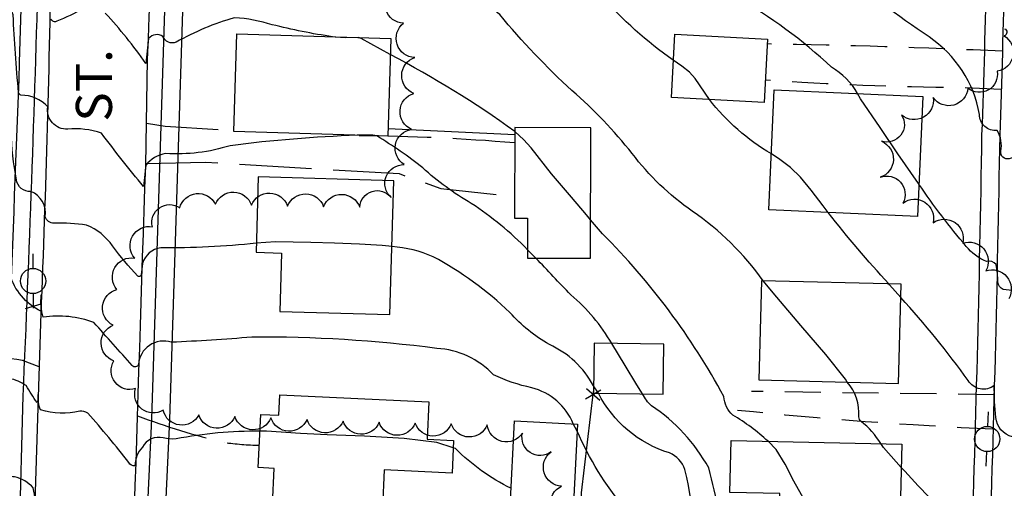
# Model space of a CAD drawing. Extents: x 4322714 to 4325670, y 196823 to 199693.
# Drawn here: x 4323259 to 4323532, y 199036 to 199166 of the extents above; entities that cross this region are included whole.
import ezdxf

# ---------------------------------------------------------------- set-up
doc = ezdxf.new("R2010")
doc.units = 0
doc.header["$LTSCALE"] = 100
doc.header["$MEASUREMENT"] = 0
for name, pattern in [('GRAVEL', [0.48, 0.4, -0.08]), ('GRVDWY', [0.16, 0.1, -0.06]), ('PAVDWY', [0.26, 0.2, -0.06])]:
    doc.linetypes.add(name, pattern=pattern)
doc.layers.get('0').update_dxf_attribs({"linetype": 'CONTINUOUS'})
for name, color, linetype in [('C-INDX', 4, 'CONTINUOUS'), ('C-INDX-CL', 4, 'CONTINUOUS'), ('C-INTRM', 44, 'CONTINUOUS'), ('C-INTRM-CL', 44, 'CONTINUOUS'), ('M-FENCE', 8, 'CONTINUOUS'), ('M-FENCE-PAT', 8, 'CONTINUOUS'), ('M-VEGL', 3, 'CONTINUOUS'), ('P-GRVDW', 1, 'GRVDWY'), ('P-PAVDW', 7, 'PAVDWY'), ('P-SIDEWALK', 2, 'CONTINUOUS'), ('R-ALLEY', 7, 'GRAVEL'), ('R-CURBRD', 6, 'CONTINUOUS'), ('R-ROADNAME', 7, 'CONTINUOUS'), ('S-BUILDING', 4, 'CONTINUOUS'), ('U-PWRPOLE', 7, 'CONTINUOUS')]:
    doc.layers.add(name, color=color, linetype=linetype)
doc.styles.get("Standard").update_dxf_attribs({"font": 'ROMANS.shx'})

# ---------------------------------------------------------------- blocks, each defined once
blk = doc.blocks.new('PPOLE')
at = {"linetype": 'CONTINUOUS'}
for p, q in [((-0.035, 0), (-0.075, 0)), ((0.035, 0), (0.075, 0))]:
    blk.add_line(p, q, dxfattribs=at)
blk.add_circle((0, 0), 0.035, dxfattribs=at)
blk = doc.blocks.new('FP')
at = {"linetype": 'CONTINUOUS'}
for p, q in [((0.0143, -0.02), (-0.0143, 0.02)), ((-0.0143, -0.02), (0.0143, 0.02))]:
    blk.add_line(p, q, dxfattribs=at)

msp = doc.modelspace()

# ---------------------------------------------------------------- linework, layer by layer
at = {"layer": 'C-INDX'}
for points, elevation in [([(4323440.34, 199154.92, -0.061065), (4323420.3, 199172.87)], 1970), ([(4323467.51, 199128.96, -0.096021), (4323450.33, 199144.03)], 1970), ([(4323412.59, 199054.12, 0.235822), (4323401.1, 199064.11, -0.057804), (4323390.55, 199067.68, 0.190689), (4323374.76, 199075.01, 0.034166), (4323323.52, 199078.16, -0.012615), (4323301.22, 199076.73, 0.487737), (4323292.1, 199070.55, -0.574812), (4323290.38, 199070.25, 0.003691), (4323279.76, 199082.16, 0.129662), (4323265.7, 199083.67, -0.103096), (4323265.19, 199089.84), (4323265.04, 199085.32, -0.203844), (4323256.4, 199095.59, -0.003036), (4323255.21, 199111.83, 0.189135), (4323253.89, 199115.01, 0.035886), (4323215.91, 199131.52)], 1980), ([(4323500.05, 199092.88, -0.019836), (4323483.29, 199112.69)], 1970), ([(4323575.38, 199012.29, 0.000483), (4323568.61, 199018.24, 0.096842), (4323563.94, 199020.23), (4323562.51, 199021.35, 0.342268), (4323557.56, 199017.05), (4323557.01, 199011.83), (4323547.5, 199037.54, 0.076984), (4323541.68, 199047.84, 0.149082), (4323534.3, 199050.5, -0.32203), (4323529.73, 199055.88, -0.024719), (4323529.27, 199064.75, -0.455652), (4323522.07, 199066.12, 0.029801), (4323503.39, 199089.1)], 1970), ([(4323426.88, 199030.77, -0.075463), (4323413.72, 199052.09)], 1980)]:
    msp.add_lwpolyline(points, format="xyb", dxfattribs=dict(at, elevation=elevation))
at = {"layer": 'C-INDX-CL'}
for points, elevation in [([(4323450.33, 199144.03), (4323446.36, 199149.89), (4323444.81, 199151.61), (4323442.68, 199153.31), (4323440.34, 199154.92)], 1970), ([(4323483.29, 199112.69), (4323481.83, 199114.59), (4323478.56, 199118.9), (4323475.6, 199122.45), (4323472.78, 199125.15), (4323469.9, 199127.35), (4323467.51, 199128.96)], 1970), ([(4323503.39, 199089.1), (4323500.24, 199092.67), (4323500.05, 199092.88)], 1970), ([(4323413.72, 199052.09), (4323412.59, 199054.12)], 1980), ([(4323413.72, 199052.09), (4323413.15, 199053.11), (4323412.59, 199054.12)], 1980)]:
    msp.add_lwpolyline(points, dxfattribs=dict(at, elevation=elevation))
at = {"layer": 'C-INTRM'}
for points, elevation in [([(4323491.37, 199145.69, 0.140003), (4323484.18, 199152.95, 0.059024), (4323457.72, 199172.45, -0.020126), (4323439.28, 199187.72, -0.08195), (4323436.25, 199191.79)], 1968), ([(4323352.72, 199134.1, 0.023287), (4323317.53, 199131.22, -0.091134), (4323299.65, 199129.04, 0.172854), (4323294.11, 199125.82), (4323293.55, 199119.9, -0.01367), (4323281.85, 199134.74, 0.102104), (4323272.5, 199135.81, -0.476687), (4323266.97, 199141.99, 0.204675), (4323259.54, 199145.24, -0.270251), (4323258.88, 199146.01, -0.008515), (4323257.37, 199167.49, 0.19678), (4323249.23, 199177.32, 0.042539), (4323219, 199189.55)], 1976), ([(4323586.84, 199104.42, 0.013792), (4323562.75, 199107.68, 0.107074), (4323560.18, 199107.32, 0.057111), (4323558.92, 199101.52, -0.215662), (4323556.59, 199104.64, 0.017972), (4323547.98, 199125.36, 0.366567), (4323538.45, 199129.26), (4323533.43, 199127.62, -0.541618), (4323531.07, 199129.67, 0.191664), (4323530.1, 199135.43, -0.454852), (4323525.2, 199139.91, 0.203357), (4323511.22, 199161.36, -0.024629), (4323485.9, 199180.28), (4323484.4, 199181.72)], 1966), ([(4323465.28, 199093.78, 0.086049), (4323445.59, 199113.04, -0.076138), (4323428.92, 199129.05, 0.047585), (4323412.24, 199146.49, -0.03391), (4323392.25, 199167.55, 0.126032), (4323386.46, 199170.54, -0.06201), (4323369.55, 199176.39)], 1972), ([(4323276.75, 199169.12, -0.026004), (4323269.53, 199165.73, -0.428391), (4323267.91, 199166.27, 0.094502)], 1974), ([(4323345.93, 199161.42, -0.025947), (4323329.19, 199164.76, 0.060486), (4323318.74, 199166.7, 0.059851), (4323302.57, 199159.9, -0.415646), (4323298.9, 199161.51, 0.386361), (4323294.92, 199160.93), (4323294.19, 199154.04, 0.031194), (4323282.92, 199167.97, 0.361405)], 1974), ([(4323396.39, 199135.19, 0.035822), (4323361.9, 199156.46)], 1974), ([(4323324.76, 199104.18, -0.030878), (4323298.28, 199102.94, 0.293609), (4323293.23, 199098.54), (4323292.86, 199095.39, -0.655835), (4323291.9, 199095.08, -0.02945), (4323284.94, 199103.44, 0.146797), (4323277.72, 199109.17, 0.045343), (4323268.75, 199109.75, -0.354324), (4323266.26, 199111.52, 0.344396), (4323262.32, 199118.55, -0.39991), (4323258.28, 199121.8, -0.033354), (4323256.8, 199135.09, 0.138453), (4323254.98, 199141.8, 0.089241), (4323245.22, 199147.87), (4323230.85, 199153.67)], 1978), ([(4323399.94, 199102.36, 0.05495), (4323384.34, 199115.22, -0.054378), (4323370.91, 199125.07, 0.031312), (4323358.16, 199133.93)], 1976), ([(4323584.73, 199055.39, -0.08809), (4323572.59, 199062.18, 0.20928), (4323563.13, 199064.83), (4323560.21, 199066.54, 0.42547), (4323559.26, 199065.65, 0.018286), (4323558.36, 199056.17), (4323558.36, 199056.17, 0.018933), (4323545.88, 199086.3, 0.273924), (4323538.64, 199091.08, -0.05784), (4323531.73, 199091.35, -0.256907), (4323530.27, 199093.32, 0.051199), (4323529.8, 199098.29, 0.269132), (4323527.13, 199099.13, -0.129335), (4323521.53, 199103.31, -0.028809), (4323508.41, 199120.55)], 1968), ([(4323466.59, 199049.29, 0.047327), (4323456.83, 199056.55, -0.200708), (4323454.38, 199061.65, 0.072007), (4323420.75, 199106.77), (4323417.41, 199110.69)], 1974), ([(4323325.78, 199052.07, 0.050585), (4323302.53, 199049.92, -0.07649), (4323298.96, 199050.21, 0.358021), (4323293.24, 199047.62, 0.195693), (4323291.12, 199042.46, -0.308148), (4323289.45, 199043.36, 0.018016), (4323278.06, 199057.05, 0.160615), (4323275.85, 199057.65, -0.140561), (4323265, 199057.99, -0.136343), (4323264.34, 199062.24, -0.104451), (4323264.01, 199060.03, -0.019339), (4323260.98, 199064.69, 0.118185), (4323256.35, 199066.64, 0.147684), (4323253.93, 199071.38, -0.048986), (4323243.62, 199074.19, 0.056047), (4323233.95, 199080.95, -0.11915), (4323225.5, 199093.25, 0.407904), (4323224.12, 199099.55, 0.074241), (4323201.8, 199110.61)], 1982), ([(4323418.21, 199064.63, 0.165075), (4323406, 199076.07, -0.081108), (4323395.05, 199084.98, 0.06683), (4323373.77, 199100.43, 0.086951), (4323362.38, 199103.23)], 1978), ([(4323423.29, 199076.37, 0.087307), (4323411.9, 199089.87, -0.000295), (4323402.25, 199100.06)], 1976), ([(4323321.93, 199032.06, 0.016778), (4323314.2, 199032.35, 0.215099), (4323305.17, 199028.17), (4323299.24, 199021.92, 0.262436), (4323291.99, 199020.31, 0.114708), (4323290.72, 199017.65, -0.058327), (4323290.03, 199013.25, 0.020488), (4323279.85, 199025.81, 0.190565), (4323270.17, 199029.63), (4323263.7, 199029.27, 0.056603), (4323262.96, 199036.36, 0.157811), (4323257.76, 199039.4, -0.478127), (4323255.2, 199041.77, -0.015929), (4323254.24, 199056.16, 0.370331), (4323246.93, 199064.19, 0.020763), (4323234, 199066.92, -0.107047), (4323231.45, 199067.8), (4323232.24, 199068.58, 0.142077), (4323215.26, 199069.46), (4323208.65, 199068.75, -0.268288), (4323205.29, 199070.47, -0.088469), (4323193.03, 199079.98, 0.150482), (4323185.73, 199086.94, 0.014494), (4323177.09, 199092.58)], 1984), ([(4323497.82, 199048.63, 0.093784), (4323492.37, 199054.76, -0.188692), (4323491.76, 199056.05, 0.198571), (4323488.55, 199065.68)], 1972), ([(4323483.76, 198941.86, -0.00196), (4323454.32, 198960.11, -0.128757), (4323451.34, 198963.33, -0.071253), (4323450.58, 198983.55, 0.105647), (4323454.81, 198985.61, 0.191359), (4323454.89, 198988.16, -0.052255), (4323448.22, 199005.14, 0.046758), (4323443.56, 199041.45, 0.218679), (4323439.24, 199046.03, -0.200468), (4323419.58, 199062.57)], 1978), ([(4323476.4, 198990.62, -0.070215), (4323463.44, 199000.03, -0.006953), (4323455.55, 199017.27, 0.021018), (4323450.14, 199041.89, 0.120085), (4323434.28, 199059.11, -0.085751), (4323431.82, 199062.4)], 1976), ([(4323395.35, 199036.23, -0.080768), (4323379.95, 199047.24), (4323379.35, 199047.43)], 1982), ([(4323595.03, 198951.37, -0.032126), (4323577.87, 198960.8, -0.076508), (4323566.54, 198971.85, 0.172453), (4323557.09, 198977.26, -0.079814), (4323555.59, 198969.6, -0.019662), (4323544.28, 198998.91, 0.102844), (4323541.46, 199003.45, -0.006023), (4323528.1, 199011.47, 0.047749), (4323527.43, 199020.78, -0.131641), (4323518.89, 199025.85, -0.012253), (4323503.52, 199042.03)], 1972)]:
    msp.add_lwpolyline(points, format="xyb", dxfattribs=dict(at, elevation=elevation))
at = {"layer": 'C-INTRM-CL'}
for points, elevation in [([(4323361.9, 199156.46), (4323353.83, 199160.96), (4323353.08, 199161.18), (4323349.59, 199161.13), (4323346.59, 199161.32), (4323345.93, 199161.42)], 1974), ([(4323508.41, 199120.55), (4323508.27, 199120.74), (4323502.58, 199128.99), (4323497.64, 199136.23), (4323492.19, 199144.26), (4323491.37, 199145.69)], 1968), ([(4323358.16, 199133.93), (4323358.14, 199133.94), (4323357.03, 199134.18), (4323352.72, 199134.1)], 1976), ([(4323417.41, 199110.69), (4323416.24, 199112.05), (4323412.11, 199116.95), (4323406.62, 199123.44), (4323400.93, 199130.63), (4323398.85, 199132.95), (4323396.52, 199135.09), (4323396.39, 199135.19)], 1974), ([(4323362.38, 199103.23), (4323359.69, 199103.54), (4323353.33, 199103.94), (4323346.44, 199104.21), (4323339.91, 199104.4), (4323330.08, 199104.57), (4323324.76, 199104.18)], 1978), ([(4323402.25, 199100.06), (4323401.45, 199100.9), (4323399.94, 199102.36)], 1976), ([(4323488.55, 199065.68), (4323488.08, 199066.45), (4323482.58, 199073.37), (4323475.67, 199081.41), (4323469, 199089.19), (4323465.28, 199093.78)], 1972), ([(4323431.82, 199062.4), (4323430.19, 199064.94), (4323426.98, 199070.32), (4323423.29, 199076.37)], 1976), ([(4323419.58, 199062.57), (4323418.21, 199064.63)], 1978), ([(4323419.58, 199062.57), (4323419.58, 199062.57), (4323418.21, 199064.63)], 1978), ([(4323379.35, 199047.43), (4323374.78, 199048.9), (4323365.73, 199050.01), (4323354.71, 199050.67), (4323344.42, 199051.1), (4323336.98, 199051.46), (4323327.55, 199052.1), (4323325.78, 199052.07)], 1982), ([(4323491.93, 199014.06), (4323489.8, 199016.73), (4323485.45, 199021.81), (4323480.78, 199027.38), (4323476.66, 199032.98), (4323473.71, 199038.21), (4323471.37, 199042.91), (4323468.84, 199046.98), (4323466.59, 199049.29)], 1974), ([(4323503.52, 199042.03), (4323502.08, 199043.6), (4323498.61, 199047.56), (4323497.82, 199048.63)], 1972)]:
    msp.add_lwpolyline(points, dxfattribs=dict(at, elevation=elevation))
at = {"layer": 'M-FENCE'}
for points in [[(4323361.27, 199135.96), (4323396.39, 199134.37)], [(4323381.12, 198818.32), (4323383.01, 198818.26), (4323403.88, 198797.71), (4323407.96, 198797.77), (4323410.34, 198903.13), (4323410.89, 198951.76), (4323413.18, 199002.98), (4323414.9, 199035.01), (4323418.19, 199063.05)]]:
    msp.add_lwpolyline(points, dxfattribs=at)
at = {"layer": 'M-VEGL'}
for points in [[(4323410.21, 199026.85, -0.7), (4323409.35, 199036.8, -0.7), (4323406.44, 199046.33, -0.7), (4323398.52, 199051.51, -0.7), (4323388.79, 199053.81, -0.7), (4323378.79, 199054.11, -0.7), (4323368.8, 199054.32, -0.7), (4323358.8, 199054.53, -0.7), (4323348.81, 199054.89, -0.7), (4323338.82, 199055.34, -0.7), (4323328.83, 199055.76, -0.7), (4323318.83, 199056.17, -0.7), (4323308.84, 199056.59, -0.7), (4323298.97, 199057.9, -0.7), (4323291.33, 199063.87, -0.7), (4323285.32, 199071.57, -0.7), (4323285.1, 199081.46, -0.7), (4323286.14, 199091.36, -0.7), (4323291.06, 199100.06, -0.7), (4323295.99, 199108.76, -0.7), (4323303.54, 199113.99, -0.7), (4323313.43, 199114.97, -0.7), (4323323.42, 199114.73, -0.7), (4323333.42, 199114.44, -0.7), (4323343.42, 199114.3, -0.7), (4323353.42, 199114.15, -0.7), (4323362.14, 199116.84, -0.7), (4323365.76, 199125.97, -0.7), (4323367.77, 199135.74, -0.7), (4323368.42, 199145.72, -0.7), (4323368.66, 199155.66, -0.7), (4323365.57, 199165.17, -0.7), (4323362.48, 199174.68, -0.7)], [(4323532.12, 199163.66, -0.7), (4323532.01, 199161.66, -0.7)], [(4323532.01, 199161.66, -0.7), (4323530.07, 199151.85, -0.7), (4323522, 199147.17, -0.7), (4323512.34, 199144.58, -0.7), (4323503.62, 199139.73, -0.7), (4323498.03, 199132.44, -0.7), (4323497.65, 199122.45, -0.7), (4323503.96, 199115.33, -0.7), (4323512.33, 199109.87, -0.7), (4323520.53, 199104.2, -0.7), (4323526.91, 199096.5, -0.7), (4323533.29, 199088.8, -0.7)]]:
    msp.add_lwpolyline(points, format="xyb", dxfattribs=at)
at = {"layer": 'P-GRVDW', "flags": 128}
for points in [[(4323531.54, 199157.39, 0.007839), (4323466.35, 199159.42)], [(4323531.23, 199146.84), (4323519.85, 199147.28, -0.01573), (4323465.81, 199149.42)], [(4323528.97, 199052.59, -0.014578), (4323458.1, 199057.85)]]:
    msp.add_lwpolyline(points, format="xyb", dxfattribs=at)
msp.add_lwpolyline([(4323529.24, 199062.19), (4323461.96, 199063.08)], dxfattribs=at)
at = {"layer": 'P-PAVDW', "flags": 128}
for points in [[(4323294.31, 199137.5), (4323299.53, 199136.64), (4323318.51, 199135.47)], [(4323294.12, 199126.27), (4323310.7, 199126.63), (4323364.32, 199123.47), (4323375.87, 199119.36), (4323396.34, 199117.12)]]:
    msp.add_lwpolyline(points, dxfattribs=at)
for points in [[(4323353.25, 199134.08, -0.018801), (4323396.38, 199132.09)], [(4323291.85, 199056.33, 0.030741), (4323315.87, 199048.95), (4323315.87, 199048.95, 0.029337), (4323325.59, 199048.17)]]:
    msp.add_lwpolyline(points, format="xyb", dxfattribs=at)
at = {"layer": 'P-SIDEWALK'}
for points in [[(4323284.55, 198819.37), (4323288.28, 198819.27, 0.002188), (4323294.28, 199021.73), (4323295.78, 199055.52), (4323307.07, 199409.8), (4323308.52, 199450.98, -0.0044), (4323311.72, 199544.58), (4323313.22, 199591.31), (4323313.22, 199591.31), (4323310.44, 199593.26)], [(4323547.04, 199254.31), (4323527.39, 199227.12, -0.01008), (4323525.79, 199134.23, -0.004709), (4323522.65, 199010.94), (4323521.39, 198940.59, -0.002192), (4323519.1, 198839.17), (4323518.17, 198795.45), (4323515.64, 198794.29, 0.002469), (4323292.95, 198800.49, -0.019384), (4323293.37, 198821.85, -0.002461), (4323296.67, 198921.8), (4323299.27, 199021.56), (4323300.78, 199055.33), (4323312.07, 199409.64), (4323314.34, 199478.35)], [(4322893.39, 199447.71), (4322911.85, 199434.57, 0.003484), (4323066.84, 199324.11), (4323110.53, 199293.11), (4323260.09, 199186.96), (4323259.09, 199154.3, 0.003055), (4323249.55, 198860), (4323254.05, 198859.89), (4323254.3, 198870.71), (4323257.89, 198870.53)], [(4323264.98, 199196.09), (4323264.35, 199181.17, -0.00397), (4323260.06, 199061.83), (4323259.05, 199023.46), (4323256.13, 198934.14), (4323255, 198899.08), (4323258.89, 198897.9), (4323254.93, 198897.02), (4323254.35, 198872.72), (4323257.96, 198872.67)]]:
    msp.add_lwpolyline(points, format="xyb", dxfattribs=at)
at = {"layer": 'R-ALLEY', "flags": 128}
for points in [[(4322889.59, 199274.02), (4322926.41, 199246.28, 0.033137), (4322957.42, 199222.15), (4322980.67, 199205.22, 0.02034), (4323034.48, 199166.11), (4323065.23, 199143.8, 0.015084), (4323123.38, 199101.23, 0.030799), (4323143.46, 199089.45), (4323143.46, 199089.45, 0.037284), (4323160.3, 199086.41, -0.004158), (4323244.15, 199084.55), (4323255.54, 199084.52), (4323265.15, 199087.35)], [(4323264.59, 199069.91), (4323259.94, 199071.64, 0.042821), (4323234.99, 199073.99, -0.016153), (4323164.8, 199075.38), (4323144.07, 199077.11, -0.096803), (4323134.05, 199079.91), (4323118.43, 199089.97, 0.026876), (4323019.8, 199161.81), (4322983.97, 199188.95), (4322964.67, 199205.01, 0.022329), (4322943.62, 199219.34), (4322889.19, 199255.95)]]:
    msp.add_lwpolyline(points, format="xyb", dxfattribs=at)
at = {"layer": 'R-CURBRD'}
for points in [[(4323532.39, 199225.52, -0.00995), (4323530.78, 199134.1, -0.004715), (4323527.64, 199010.81), (4323526.39, 198940.5, -0.002195), (4323524.1, 198839.05), (4323523, 198786.99, -0.280739), (4323518.43, 198782.72), (4323517.85, 198782.61, -0.001896), (4323290.21, 198789.12, -0.361387), (4323283.91, 198796.09), (4323285.58, 198856.32), (4323287.75, 198922.79, -0.00091), (4323294.11, 199125.8), (4323294.6, 199155.08, 0.004693), (4323300.87, 199345.06, 0.00272), (4323306.38, 199513.11), (4323309.12, 199589.31, -0.150833), (4323312, 199595.44)], [(4322893.66, 199459.93), (4322912.41, 199446.77, 0.003733), (4323109.49, 199306.61), (4323145.62, 199281.07, 0.006973), (4323229.56, 199221.38), (4323260.43, 199199.15, -0.053532), (4323266.04, 199195.2, -0.12102), (4323268, 199191.37, -0.005979), (4323265.17, 199087.75), (4323261.97, 198988.54, 0.001341), (4323255.72, 198802.62), (4323255.04, 198795.32, -0.384659), (4323248.47, 198790.36, -0.004944), (4323137.17, 198794.11), (4323062.28, 198795.89, -0.299539), (4323057.33, 198799.67, -0.00991), (4323030.81, 198845.11), (4322961.83, 198963.77, -0.003497), (4322917.46, 199039.86, 0.107954), (4322908.34, 199049.01), (4322885.01, 199065.4)]]:
    msp.add_lwpolyline(points, format="xyb", dxfattribs=at)
at = {"layer": 'S-BUILDING'}
for points in [[(4323361.2, 199133.84), (4323318.5, 199135.16), (4323319.34, 199162.24), (4323362.04, 199160.92)], [(4323439.79, 199144.6), (4323440.73, 199162.16), (4323466.42, 199160.79), (4323465.48, 199143.22)], [(4323468.29, 199146.7), (4323509.47, 199144.9), (4323508.02, 199111.61), (4323466.83, 199113.41)], [(4323417.38, 199100.01), (4323417.48, 199136.21), (4323396.39, 199136.27), (4323396.32, 199111.11), (4323399.97, 199111.1), (4323399.94, 199100.06)], [(4323362.92, 199121.49), (4323325.31, 199122.6), (4323324.69, 199101.66), (4323331.74, 199101.45), (4323331.26, 199085.28), (4323361.82, 199084.38)], [(4323503.49, 199092.79), (4323464.79, 199093.79), (4323464.07, 199066.32), (4323502.77, 199065.31)], [(4323437.72, 199076.17), (4323418.37, 199076.44), (4323418.18, 199062.59), (4323437.53, 199062.33)], [(4323372.71, 198995.76), (4323320.34, 198998.22), (4323321.93, 199032.07), (4323329.28, 199031.72), (4323329.75, 199041.76), (4323325.3, 199041.96), (4323325.99, 199056.71), (4323330.98, 199056.48), (4323331.25, 199062.12), (4323372.58, 199060.18), (4323372.1, 199049.83), (4323379.44, 199049.49), (4323379.02, 199040.44), (4323360.21, 199041.32), (4323359.71, 199030.83), (4323374.33, 199030.14)], [(4323395.08, 199031.14), (4323396.32, 199054.97), (4323413.82, 199054.05), (4323412.58, 199030.23)], [(4323456.35, 199049.51), (4323503.66, 199048.5), (4323503.34, 199033.73), (4323496.42, 199033.88), (4323496.33, 199029.64), (4323503.7, 199029.48), (4323503.37, 199013.82), (4323469.4, 199014.54), (4323469.83, 199034.78), (4323456.04, 199035.08)]]:
    msp.add_lwpolyline(points, close=True, dxfattribs=at)

# ---------------------------------------------------------------- block references
at = {"layer": 'M-FENCE-PAT', "xscale": 100, "yscale": 100, "zscale": 100, "rotation": 84.63897003532838}
msp.add_blockref('FP', (4323418.09, 199062.2), dxfattribs=at)
at = {"layer": 'U-PWRPOLE', "xscale": 100, "yscale": 100, "zscale": 100}
for p, rotation in [((4323262.9, 199093.7), 269.900002), ((4323527.33, 199049.9), 267.299996)]:
    msp.add_blockref('PPOLE', p, dxfattribs=dict(at, rotation=rotation))

# ---------------------------------------------------------------- texts
at = {"layer": 'R-ROADNAME'}
msp.add_text('ST.', height=10, rotation=90, dxfattribs=at).set_placement((4323284.76, 199137.89))

doc.saveas('drawing.dxf')
